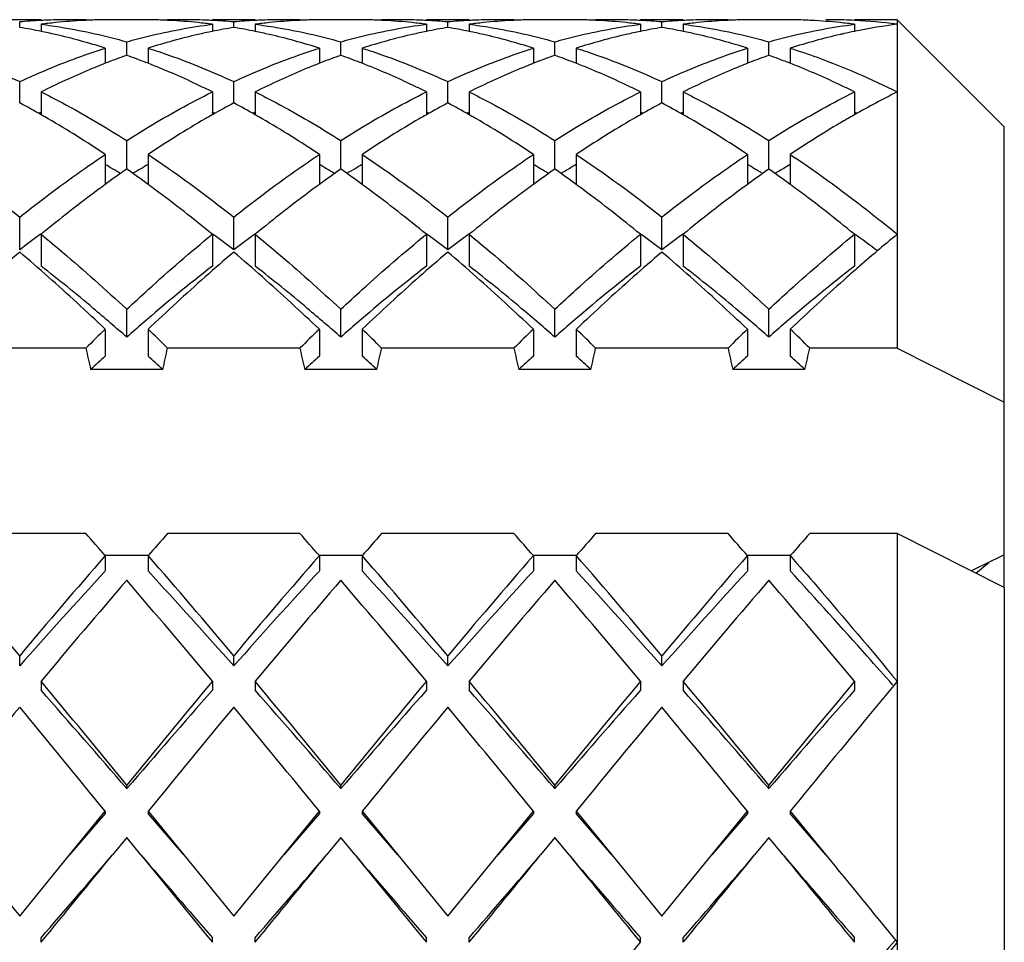
# Model space of a CAD drawing. Units: millimetres. Extents: x -353 to 739, y -60 to 607.
# Drawn here: x 105 to 109, y 452 to 457 of the extents above; entities that cross this region are included whole.
import ezdxf

# ---------------------------------------------------------------- set-up
doc = ezdxf.new("R2010")
doc.units = ezdxf.units.MM
doc.header["$LTSCALE"] = 16.335
doc.layers.get('0').update_dxf_attribs({"linetype": 'CONTINUOUS'})
doc.layers.add('02___PRT_ALL_AXES', color=7, linetype='CONTINUOUS')

msp = doc.modelspace()

# ---------------------------------------------------------------- linework, layer by layer
at = {"color": 7, "linetype": 'Continuous'}
for p, q in [((104.6105, 456.7211), (104.6105, 456.7467)), ((104.7105, 456.7358), (104.7105, 456.7024)), ((105.5105, 456.7358), (105.5105, 456.7024)), ((105.6105, 456.7211), (105.6105, 456.7467)), ((105.7105, 456.7358), (105.7105, 456.7024)), ((106.5105, 456.7358), (106.5105, 456.7024)), ((106.6105, 456.7211), (106.6105, 456.7467)), ((106.7105, 456.7358), (106.7105, 456.7024)), ((107.5105, 456.7358), (107.5105, 456.7024)), ((107.6105, 456.7211), (107.6105, 456.7467)), ((107.7105, 456.7358), (107.7105, 456.7024)), ((108.5105, 456.7358), (108.5105, 456.7023)), ((109.2105, 456.2572), (108.7105, 456.7572)), ((108.7105, 456.7572), (108.7105, 455.2241)), ((108.5172, 456.7039), (108.5105, 456.7026)), ((105.1105, 456.5907), (105.1105, 456.6542)), ((106.1105, 456.5907), (106.1105, 456.6542)), ((107.1105, 456.5907), (107.1105, 456.6542)), ((108.1105, 456.5907), (108.1105, 456.6542)), ((105.0105, 456.6243), (105.0105, 456.5572)), ((105.2105, 456.6243), (105.2105, 456.5572)), ((106.0105, 456.6243), (106.0105, 456.5572)), ((106.2105, 456.6243), (106.2105, 456.5572)), ((107.0105, 456.6243), (107.0105, 456.5572)), ((107.2105, 456.6243), (107.2105, 456.5572)), ((108.0105, 456.6243), (108.0105, 456.5572)), ((108.2105, 456.6243), (108.2105, 456.5572)), ((105.0205, 456.5574), (105.0105, 456.5535)), ((105.2105, 456.5535), (105.2005, 456.5574)), ((106.0205, 456.5574), (106.0105, 456.5535)), ((106.2105, 456.5535), (106.2005, 456.5574)), ((107.0205, 456.5574), (107.0105, 456.5535)), ((107.2105, 456.5535), (107.2005, 456.5574)), ((108.0205, 456.5574), (108.0105, 456.5535)), ((108.2105, 456.5535), (108.2005, 456.5574)), ((104.6105, 456.3684), (104.6105, 456.4681)), ((105.6105, 456.3684), (105.6105, 456.4681)), ((106.6105, 456.3684), (106.6105, 456.4681)), ((107.6105, 456.3684), (107.6105, 456.4681)), ((104.7105, 456.42), (104.7105, 456.3132)), ((105.5105, 456.42), (105.5105, 456.3132)), ((105.7105, 456.42), (105.7105, 456.3132)), ((106.5105, 456.42), (106.5105, 456.3132)), ((106.7105, 456.42), (106.7105, 456.3132)), ((107.5105, 456.42), (107.5105, 456.3132)), ((107.7105, 456.42), (107.7105, 456.3132)), ((108.5105, 456.42), (108.5105, 456.3131)), ((109.2105, 454.1083), (109.2105, 456.2572)), ((105.1105, 456.0597), (105.1105, 456.1931)), ((106.1105, 456.0597), (106.1105, 456.1931)), ((107.1105, 456.0597), (107.1105, 456.1931)), ((108.1105, 456.0597), (108.1105, 456.1931)), ((105.0105, 456.128), (105.0105, 455.988)), ((105.2105, 456.128), (105.2105, 455.988)), ((106.0105, 456.128), (106.0105, 455.988)), ((106.2105, 456.128), (106.2105, 455.988)), ((107.0105, 456.128), (107.0105, 455.988)), ((107.2105, 456.128), (107.2105, 455.988)), ((108.0105, 456.128), (108.0105, 455.988)), ((108.2105, 456.128), (108.2105, 455.988)), ((104.6105, 455.6832), (104.6105, 455.836)), ((105.6105, 455.6832), (105.6105, 455.836)), ((106.6105, 455.6832), (106.6105, 455.836)), ((107.6105, 455.6832), (107.6105, 455.836)), ((104.7105, 455.7555), (104.7105, 455.6068)), ((105.5105, 455.7555), (105.5105, 455.6068)), ((105.7105, 455.7555), (105.7105, 455.6068)), ((106.5105, 455.7555), (106.5105, 455.6068)), ((106.7105, 455.7555), (106.7105, 455.6068)), ((107.5105, 455.7555), (107.5105, 455.6068)), ((107.7105, 455.7555), (107.7105, 455.6068)), ((108.5105, 455.7555), (108.5105, 455.6068)), ((105.1105, 455.2749), (105.1105, 455.4055)), ((106.1105, 455.2749), (106.1105, 455.4055)), ((107.1105, 455.2749), (107.1105, 455.4055)), ((108.1105, 455.2749), (108.1105, 455.4055)), ((105.0105, 455.3115), (105.0105, 455.1857)), ((105.2105, 455.3115), (105.2105, 455.1857)), ((106.0105, 455.3115), (106.0105, 455.1857)), ((106.2105, 455.3115), (106.2105, 455.1857)), ((107.0105, 455.3115), (107.0105, 455.1857)), ((107.2105, 455.3115), (107.2105, 455.1857)), ((108.0105, 455.3115), (108.0105, 455.1857)), ((108.2105, 455.3115), (108.2105, 455.1857)), ((104.9197, 455.2241), (104.3013, 455.2241)), ((105.9197, 455.2241), (105.3013, 455.2241)), ((106.9197, 455.2241), (106.3013, 455.2241)), ((107.9197, 455.2241), (107.3013, 455.2241)), ((108.7105, 455.2241), (108.3013, 455.2241)), ((108.7105, 455.2241), (109.2105, 454.9717)), ((105.279, 455.1232), (104.942, 455.1232)), ((106.279, 455.1232), (105.942, 455.1232)), ((107.279, 455.1232), (106.942, 455.1232)), ((108.279, 455.1232), (107.942, 455.1232)), ((104.9197, 454.3581), (104.3013, 454.3581)), ((105.9197, 454.3581), (105.3013, 454.3581)), ((106.9197, 454.3581), (106.3013, 454.3581)), ((107.9197, 454.3581), (107.3013, 454.3581)), ((108.7105, 454.3581), (108.3013, 454.3581)), ((108.7105, 454.3581), (108.7105, 449.7576)), ((109.2105, 454.1057), (108.7105, 454.3581)), ((105.0105, 454.2572), (105.2105, 454.2572)), ((105.0105, 454.2548), (105.0105, 454.1832)), ((105.2105, 454.2548), (105.2105, 454.1832)), ((106.0105, 454.2572), (106.2105, 454.2572)), ((106.0105, 454.2548), (106.0105, 454.1832)), ((106.2105, 454.2548), (106.2105, 454.1832)), ((107.0105, 454.2572), (107.2105, 454.2572)), ((107.0105, 454.2548), (107.0105, 454.1832)), ((107.2105, 454.2548), (107.2105, 454.1832)), ((108.0105, 454.2572), (108.2105, 454.2572)), ((108.0105, 454.2548), (108.0105, 454.1832)), ((108.2105, 454.2548), (108.2105, 454.1832)), ((109.078, 454.1726), (109.138, 454.2232)), ((109.2105, 454.1057), (109.2105, 449.4572)), ((104.6105, 453.7398), (104.6105, 453.7875)), ((105.6105, 453.7398), (105.6105, 453.7875)), ((106.6105, 453.7398), (106.6105, 453.7875)), ((107.6105, 453.7398), (107.6105, 453.7875)), ((104.7105, 453.6681), (104.7105, 453.6265)), ((105.5105, 453.6681), (105.5105, 453.6265)), ((105.7105, 453.6681), (105.7105, 453.6265)), ((106.5105, 453.6681), (106.5105, 453.6265)), ((106.7105, 453.6681), (106.7105, 453.6265)), ((107.5105, 453.6681), (107.5105, 453.6265)), ((107.7105, 453.6681), (107.7105, 453.6265)), ((108.5105, 453.6681), (108.5105, 453.6265)), ((105.1105, 453.1668), (105.1105, 453.1835)), ((106.1105, 453.1668), (106.1105, 453.1835)), ((107.1105, 453.1668), (107.1105, 453.1835)), ((108.1105, 453.1668), (108.1105, 453.1835)), ((104.8438, 452.8572), (105.0105, 453.0613)), ((105.0105, 453.0613), (105.0105, 453.0508)), ((105.2105, 453.0613), (105.2105, 453.0508)), ((105.2105, 453.0613), (105.3772, 452.8572)), ((105.8438, 452.8572), (106.0105, 453.0613)), ((106.0105, 453.0613), (106.0105, 453.0508)), ((106.2105, 453.0613), (106.2105, 453.0508)), ((106.2105, 453.0613), (106.3772, 452.8572)), ((106.8438, 452.8572), (107.0105, 453.0613)), ((107.0105, 453.0613), (107.0105, 453.0508)), ((107.2105, 453.0613), (107.2105, 453.0508)), ((107.2105, 453.0613), (107.3772, 452.8572)), ((107.8438, 452.8572), (108.0105, 453.0613)), ((108.0105, 453.0613), (108.0105, 453.0508)), ((108.2105, 453.0613), (108.2105, 453.0508)), ((108.2105, 453.0613), (108.3772, 452.8572)), ((105.0105, 453.0508), (104.8438, 452.8572)), ((105.3772, 452.8572), (105.2105, 453.0508)), ((106.0105, 453.0508), (105.8438, 452.8572)), ((106.3772, 452.8572), (106.2105, 453.0508)), ((107.0105, 453.0508), (106.8438, 452.8572)), ((107.3772, 452.8572), (107.2105, 453.0508)), ((108.0105, 453.0508), (107.8438, 452.8572)), ((108.3772, 452.8572), (108.2105, 453.0508)), ((105.1105, 452.9389), (105.0438, 452.8572)), ((105.1772, 452.8572), (105.1105, 452.9389)), ((106.1105, 452.9389), (106.0438, 452.8572)), ((106.1772, 452.8572), (106.1105, 452.9389)), ((107.1105, 452.9389), (107.0438, 452.8572)), ((107.1772, 452.8572), (107.1105, 452.9389)), ((108.1105, 452.9389), (108.0438, 452.8572)), ((108.1772, 452.8572), (108.1105, 452.9389)), ((104.3772, 452.8572), (104.6105, 452.5716)), ((104.6105, 452.5716), (104.8438, 452.8572)), ((105.3772, 452.8572), (105.6105, 452.5716)), ((105.6105, 452.5716), (105.8438, 452.8572)), ((106.3772, 452.8572), (106.6105, 452.5716)), ((106.6105, 452.5716), (106.8438, 452.8572)), ((107.3772, 452.8572), (107.6105, 452.5716)), ((107.6105, 452.5716), (107.8438, 452.8572)), ((104.7105, 452.4495), (104.7105, 452.4704)), ((105.5105, 452.4495), (105.5105, 452.4704)), ((105.7105, 452.4495), (105.7105, 452.4704)), ((106.5105, 452.4495), (106.5105, 452.4704)), ((106.7105, 452.4495), (106.7105, 452.4704)), ((107.5105, 452.4495), (107.5105, 452.4704)), ((107.7105, 452.4495), (107.7105, 452.4704)), ((108.5105, 452.4495), (108.5105, 452.4704))]:
    msp.add_line(p, q, dxfattribs=at)
for centre, radius, start, end in [((104.845, 454.1346), 2.6227, 92.9588, 95.1292), ((104.8441, 454.1489), 2.6083, 92.209, 92.9572), ((105.0487, 454.0955), 2.6619, 95.8565, 97.2994), ((104.8438, 454.157), 2.6002, 90.0013, 92.2094), ((105.0453, 454.1294), 2.6279, 92.9441, 95.8587), ((104.8438, 454.1561), 2.6011, 87.7438, 89.9999), ((105.0441, 454.1503), 2.6069, 92.1519, 92.9403), ((105.0439, 454.1542), 2.603, 91.4725, 92.1519), ((105.0438, 454.1576), 2.5996, 90.001, 91.4726), ((105.1771, 454.1576), 2.5996, 88.5246, 89.9983), ((105.1771, 454.1542), 2.603, 87.8482, 88.5247), ((105.3772, 454.1561), 2.6011, 90.0003, 92.2563), ((105.1769, 454.1503), 2.6069, 87.0565, 87.8482), ((105.1757, 454.1293), 2.6279, 84.1396, 87.0528), ((105.3771, 454.157), 2.6002, 87.7916, 89.9989), ((105.1723, 454.0955), 2.6619, 82.7006, 84.1417), ((105.3768, 454.1489), 2.6083, 87.0428, 87.7919), ((105.376, 454.1346), 2.6227, 84.8708, 87.0412), ((105.845, 454.1346), 2.6227, 92.9588, 95.1292), ((105.8441, 454.1489), 2.6083, 92.203, 92.9572), ((106.0487, 454.0955), 2.6619, 95.8533, 97.2994), ((105.8438, 454.157), 2.6002, 90.0003, 92.2033), ((106.0453, 454.1294), 2.6278, 92.9381, 95.8554), ((105.8438, 454.1561), 2.6011, 87.7432, 89.9989), ((106.0441, 454.1503), 2.6069, 92.1514, 92.9344), ((106.0439, 454.1542), 2.603, 91.4673, 92.1513), ((106.0438, 454.1576), 2.5996, 89.9997, 91.4673), ((106.1771, 454.1576), 2.5996, 88.5287, 89.9993), ((106.1771, 454.1542), 2.603, 87.8484, 88.5288), ((106.3772, 454.1561), 2.6011, 90.0005, 92.2565), ((106.1769, 454.1503), 2.6069, 87.0611, 87.8483), ((106.1757, 454.1294), 2.6278, 84.1421, 87.0574), ((106.3771, 454.157), 2.6002, 87.7934, 89.9992), ((106.1723, 454.0955), 2.6619, 82.7006, 84.1442), ((106.3768, 454.1489), 2.6083, 87.0428, 87.7937), ((106.376, 454.1346), 2.6227, 84.8708, 87.0412), ((106.845, 454.1346), 2.6227, 92.9588, 95.1292), ((106.8441, 454.1489), 2.6083, 92.2116, 92.9572), ((107.0487, 454.0955), 2.6619, 95.8609, 97.2994), ((106.8438, 454.157), 2.6002, 90.0017, 92.2119), ((107.0453, 454.1293), 2.6279, 92.9519, 95.863), ((106.8438, 454.1561), 2.6011, 87.744, 90.0003), ((107.0441, 454.1502), 2.607, 92.1522, 92.9482), ((107.0439, 454.1542), 2.603, 91.4795, 92.1521), ((107.0438, 454.1575), 2.5996, 90.0028, 91.4796), ((107.1771, 454.1576), 2.5996, 88.5252, 89.9984), ((107.1771, 454.1542), 2.603, 87.8481, 88.5252), ((107.3772, 454.1561), 2.6011, 90.0001, 92.2562), ((107.1769, 454.1503), 2.6069, 87.0572, 87.8481), ((107.1757, 454.1294), 2.6279, 84.1399, 87.0534), ((107.3771, 454.157), 2.6002, 87.7906, 89.9987), ((107.1723, 454.0955), 2.6619, 82.7006, 84.1421), ((107.3768, 454.1489), 2.6083, 87.0428, 87.7909), ((107.376, 454.1346), 2.6227, 84.8708, 87.0412), ((107.845, 454.1346), 2.6226, 92.9588, 95.1292), ((107.8441, 454.1489), 2.6083, 92.2015, 92.9572), ((108.0487, 454.0955), 2.6619, 95.8546, 97.2994), ((107.8438, 454.157), 2.6002, 90.0001, 92.2019), ((108.0453, 454.1294), 2.6278, 92.9404, 95.8567), ((107.8438, 454.1561), 2.6011, 87.7431, 89.9987), ((108.0441, 454.1503), 2.6069, 92.1513, 92.9367), ((108.0439, 454.1542), 2.603, 91.4693, 92.1512), ((108.0438, 454.1576), 2.5996, 90.0002, 91.4693), ((108.1771, 454.1576), 2.5996, 88.5302, 89.9997), ((108.177, 454.1541), 2.6031, 87.7962, 88.5302), ((108.1769, 454.1501), 2.6071, 87.0628, 87.7961), ((108.1757, 454.1294), 2.6278, 84.143, 87.059), ((108.3772, 454.1578), 2.5994, 88.1629, 90.0001), ((108.1723, 454.0955), 2.6619, 82.7006, 84.1452), ((108.3769, 454.1515), 2.6057, 87.0436, 88.1627), ((108.3754, 454.1244), 2.6328, 82.7395, 87.0402), ((109.0565, 454.0366), 2.7213, 97.3054, 101.4317), ((104.1566, 453.9931), 2.7655, 78.4473, 80.5545), ((104.1468, 453.9442), 2.8154, 77.7567, 78.4512), ((104.1411, 453.9179), 2.8423, 77.0787, 77.7567), ((104.1051, 453.7722), 2.9923, 72.3889, 77.0308), ((106.1048, 453.8124), 2.9507, 102.9364, 107.6439), ((106.0798, 453.9179), 2.8423, 102.2427, 102.9212), ((106.0741, 453.9442), 2.8154, 101.5488, 102.2427), ((106.0643, 453.9931), 2.7655, 99.4455, 101.5527), ((105.1566, 453.9931), 2.7655, 78.4473, 80.5545), ((105.1468, 453.9441), 2.8154, 77.753, 78.4512), ((105.1411, 453.9178), 2.8424, 77.0787, 77.753), ((105.1051, 453.7722), 2.9923, 72.3889, 77.0307), ((107.1048, 453.8124), 2.9507, 102.9366, 107.6439), ((107.0798, 453.9179), 2.8423, 102.243, 102.9214), ((107.0741, 453.9442), 2.8154, 101.5488, 102.243), ((107.0643, 453.9931), 2.7655, 99.4455, 101.5527), ((106.1566, 453.9931), 2.7655, 78.4473, 80.5545), ((106.1469, 453.9443), 2.8153, 77.7597, 78.4513), ((106.1411, 453.9179), 2.8422, 77.0787, 77.7596), ((106.1051, 453.7722), 2.9923, 72.3889, 77.0308), ((108.1048, 453.8124), 2.9507, 102.9365, 107.6439), ((108.0798, 453.9178), 2.8424, 102.2457, 102.9213), ((108.0741, 453.9442), 2.8154, 101.5488, 102.2457), ((108.0643, 453.9931), 2.7655, 99.4455, 101.5527), ((107.1566, 453.9931), 2.7655, 78.4473, 80.5545), ((107.1468, 453.9441), 2.8154, 77.7532, 78.4512), ((107.1411, 453.9178), 2.8424, 77.0787, 77.7532), ((107.1051, 453.7722), 2.9923, 72.3889, 77.0307), ((109.105, 453.8119), 2.9512, 102.9369, 107.6435), ((109.081, 453.9128), 2.8475, 102.5763, 102.9212), ((109.0752, 453.9392), 2.8205, 101.549, 102.5773), ((106.2106, 453.4848), 3.295, 109.5034, 111.1725), ((104.0024, 453.4631), 3.3181, 68.8333, 70.4908), ((107.2106, 453.4848), 3.295, 109.5034, 111.1725), ((105.0024, 453.4631), 3.3181, 68.8333, 70.4908), ((108.2106, 453.4848), 3.295, 109.5034, 111.1725), ((106.0024, 453.4631), 3.3181, 68.8333, 70.4908), ((109.2106, 453.4848), 3.295, 109.5034, 111.1725), ((107.0024, 453.4631), 3.3181, 68.8333, 70.4908), ((110.5672, 452.6967), 4.1606, 116.5043, 119.6259), ((102.564, 452.5326), 4.3476, 60.4153, 61.9197), ((107.6361, 452.5705), 4.3043, 118.0728, 119.5923), ((103.564, 452.5326), 4.3476, 60.4153, 61.9197), ((108.6361, 452.5705), 4.3043, 118.0728, 119.5923), ((104.564, 452.5326), 4.3476, 60.4153, 61.9197), ((109.6361, 452.5705), 4.3043, 118.0728, 119.5923), ((105.564, 452.5326), 4.3476, 60.4153, 61.9197), ((106.0929, 452.9134), 3.6812, 112.0567, 112.2597), ((104.1281, 452.9134), 3.6812, 67.7403, 67.9433), ((107.0929, 452.9134), 3.6812, 112.0567, 112.2597), ((105.1281, 452.9134), 3.6812, 67.7403, 67.9433), ((108.0929, 452.9134), 3.6812, 112.0567, 112.2597), ((106.1281, 452.9134), 3.6812, 67.7403, 67.9433), ((109.0929, 452.9134), 3.6812, 112.0567, 112.2597), ((107.1283, 452.914), 3.6805, 67.74, 67.943), ((102.4873, 452.3969), 4.5035, 59.9263, 60.4182), ((102.2268, 451.9604), 5.0118, 56.2596, 59.85), ((107.9206, 452.0785), 4.8727, 120.0987, 123.7917), ((107.7337, 452.3969), 4.5035, 119.5818, 120.0737), ((103.4873, 452.3969), 4.5035, 59.9262, 60.4182), ((103.2268, 451.9604), 5.0118, 56.2596, 59.85), ((108.9206, 452.0785), 4.8727, 120.0988, 123.7917), ((108.7337, 452.3969), 4.5035, 119.5818, 120.0738), ((104.4873, 452.3969), 4.5035, 59.9263, 60.4182), ((104.2268, 451.9604), 5.0118, 56.2596, 59.85), ((109.9206, 452.0785), 4.8727, 120.0987, 123.7917), ((109.7337, 452.3969), 4.5035, 119.5818, 120.0737), ((105.4873, 452.3969), 4.5035, 59.9262, 60.4182), ((105.2268, 451.9604), 5.0118, 56.2596, 59.85), ((110.9364, 452.0533), 4.9025, 120.3303, 123.7823), ((110.7657, 452.3415), 4.5675, 120.0596, 120.3075), ((110.7322, 452.3996), 4.5004, 119.5815, 120.0602), ((102.6089, 451.8721), 4.8456, 59.8344, 60.2893), ((108.4974, 451.2167), 5.9098, 124.96655, 126.15838), ((102.5574, 451.7835), 4.9481, 59.3273, 59.8342), ((101.6847, 451.1622), 5.9767, 53.84829, 55.02677), ((107.6636, 451.7835), 4.9481, 120.1658, 120.6727), ((107.612, 451.8721), 4.8456, 119.7107, 120.1656), ((103.6089, 451.8721), 4.8456, 59.8344, 60.2893), ((109.4974, 451.2167), 5.9098, 124.96655, 126.15838), ((103.5574, 451.7835), 4.9481, 59.3273, 59.8342), ((102.6847, 451.1622), 5.9767, 53.84829, 55.02677), ((108.6636, 451.7835), 4.9481, 120.1658, 120.6727), ((108.612, 451.8721), 4.8456, 119.7107, 120.1656), ((104.6089, 451.8721), 4.8456, 59.8344, 60.2893), ((110.4973, 451.2167), 5.9097, 124.96655, 126.15838), ((104.5574, 451.7835), 4.9481, 59.3273, 59.8342), ((103.6847, 451.1622), 5.9767, 53.84829, 55.02677), ((109.6636, 451.7835), 4.9481, 120.1658, 120.6727), ((109.612, 451.8721), 4.8456, 119.7107, 120.1656), ((105.6089, 451.8721), 4.8456, 59.8344, 60.2893), ((111.4974, 451.2167), 5.9098, 124.96655, 126.15838), ((105.5574, 451.7835), 4.9481, 59.3273, 59.8342), ((104.6847, 451.1622), 5.9767, 53.84829, 55.02677), ((110.6636, 451.7835), 4.9481, 120.1658, 120.6727), ((110.612, 451.8721), 4.8456, 119.7107, 120.1656), ((109.0157, 450.5161), 6.7813, 126.5509, 129.41055), ((108.6777, 450.9682), 6.2168, 126.14911, 126.52955), ((101.5427, 450.9675), 6.2177, 53.46566, 53.85087), ((101.074, 450.3481), 6.9944, 50.63293, 53.40113), ((110.0155, 450.5164), 6.7809, 126.54944, 129.41062), ((109.6775, 450.9684), 6.2165, 126.14911, 126.52806), ((102.5433, 450.9682), 6.2168, 53.47029, 53.85089), ((102.0745, 450.3487), 6.9936, 50.63286, 53.40553), ((111.0165, 450.5152), 6.7825, 126.55576, 129.41034), ((110.6782, 450.9675), 6.2177, 126.14913, 126.5345), ((103.5433, 450.9683), 6.2167, 53.47106, 53.85089), ((103.0746, 450.3488), 6.9935, 50.63285, 53.40626), ((112.0155, 450.5164), 6.781, 126.54965, 129.41061), ((111.6776, 450.9684), 6.2165, 126.14911, 126.52827), ((104.543, 450.9678), 6.2173, 53.46773, 53.85087), ((104.0742, 450.3484), 6.9941, 50.6329, 53.40309), ((108.6568, 450.2918), 6.7409, 125.83908, 126.88838), ((101.5205, 450.2325), 6.8146, 53.11728, 54.15525), ((109.6568, 450.2918), 6.7409, 125.83908, 126.88838), ((102.5205, 450.2325), 6.8146, 53.11728, 54.15525), ((110.6568, 450.2918), 6.7409, 125.83908, 126.88838), ((103.5205, 450.2325), 6.8146, 53.11728, 54.15525), ((111.6568, 450.2918), 6.7409, 125.83908, 126.88838), ((104.5084, 450.216), 6.8351, 53.04554, 54.15412), ((113.7792, 449.5751), 7.993, 129.3562, 131.13597), ((110.072, 449.2329), 8.4433, 130.30377, 131.50516), ((99.0602, 449.1304), 8.579, 48.50807, 49.68671), ((111.0714, 449.2336), 8.4425, 130.30375, 131.50231), ((100.0595, 449.1296), 8.5801, 48.50555, 49.68665), ((112.0715, 449.2335), 8.4426, 130.30375, 131.50252), ((101.0603, 449.1306), 8.5787, 48.50876, 49.68673), ((113.0716, 449.2334), 8.4427, 130.30375, 131.50296), ((102.0599, 449.1301), 8.5795, 48.50698, 49.68669), ((110.5585, 449.1231), 8.2171, 127.90316, 130.83182), ((111.5585, 449.1231), 8.2171, 127.90316, 130.83182), ((112.5585, 449.1231), 8.2171, 127.90316, 130.83182), ((113.5585, 449.1231), 8.2171, 127.90316, 130.83182), ((114.3326, 448.9349), 8.8393, 131.10822, 131.6308), ((98.1105, 448.0692), 10.0031, 46.38656, 48.4605), ((111.8922, 448.3069), 9.6804, 131.50569, 133.64802), ((99.1098, 448.0686), 10.004, 46.3866, 48.45812), ((112.8922, 448.3068), 9.6805, 131.50589, 133.64801), ((100.1106, 448.0694), 10.0028, 46.38655, 48.46115), ((113.8924, 448.3066), 9.6807, 131.50631, 133.64799), ((101.1102, 448.0689), 10.0035, 46.38657, 48.45947), ((114.9402, 448.2549), 9.7512, 131.64451, 133.64154), ((112.8109, 447.1209), 11.3108, 133.60218, 134.24064), ((98.7138, 448.0056), 9.6829, 48.65341, 49.24443), ((111.4509, 448.0702), 9.5973, 130.75294, 131.34923), ((97.4993, 447.2136), 11.1821, 45.75569, 46.4015), ((113.8109, 447.1209), 11.3108, 133.60218, 134.24064), ((99.7138, 448.0056), 9.6829, 48.65341, 49.24443), ((112.4509, 448.0702), 9.5973, 130.75294, 131.34923), ((98.4993, 447.2136), 11.1821, 45.75569, 46.4015), ((114.8109, 447.1209), 11.3108, 133.60218, 134.24064), ((100.7138, 448.0056), 9.6829, 48.65341, 49.24443), ((113.4509, 448.0702), 9.5973, 130.75294, 131.34923), ((99.4993, 447.2136), 11.1821, 45.75569, 46.4015), ((115.8109, 447.1209), 11.3108, 133.60218, 134.24064), ((101.7138, 448.0056), 9.6829, 48.65341, 49.24443), ((114.4509, 448.0702), 9.5973, 130.75294, 131.34923), ((100.4993, 447.2136), 11.1821, 45.75569, 46.4015), ((109.4842, 456.1781), 4.6631, 191.805, 193.0744), ((100.7367, 456.1781), 4.6631, 346.9256, 348.195), ((110.4842, 456.1781), 4.6631, 191.805, 193.0744), ((101.7367, 456.1781), 4.6631, 346.9256, 348.195), ((111.4842, 456.1781), 4.6631, 191.805, 193.0744), ((102.7367, 456.1781), 4.6631, 346.9256, 348.195), ((112.4842, 456.1781), 4.6631, 191.805, 193.0744), ((103.7367, 456.1781), 4.6631, 346.9256, 348.195), ((112.3305, 447.083), 10.9195, 132.095, 132.58148), ((97.8905, 447.083), 10.9195, 47.41852, 47.905), ((113.3305, 447.083), 10.9195, 132.095, 132.58148), ((98.8905, 447.083), 10.9195, 47.41852, 47.905), ((114.3305, 447.083), 10.9195, 132.095, 132.58148), ((99.8905, 447.083), 10.9195, 47.41852, 47.905), ((115.3305, 447.083), 10.9195, 132.095, 132.58148), ((100.8905, 447.083), 10.9195, 47.41852, 47.905), ((86.7281, 438.2729), 24.2831, 41.15901, 41.48342), ((123.4929, 438.2729), 24.2831, 138.51658, 138.84099), ((87.7281, 438.2729), 24.2831, 41.15901, 41.48342), ((124.4929, 438.2729), 24.2831, 138.51658, 138.84099), ((88.7281, 438.2729), 24.2831, 41.15901, 41.48342), ((125.4929, 438.2729), 24.2831, 138.51658, 138.84099), ((89.7281, 438.2729), 24.2831, 41.15901, 41.48342), ((126.4929, 438.2729), 24.2831, 138.51658, 138.84099), ((81.3065, 434.2469), 30.4123, 39.98012, 41.13908), ((129.7945, 432.6378), 32.8869, 138.90452, 139.97627), ((82.3065, 434.2469), 30.4124, 39.98012, 41.13908), ((130.7945, 432.6378), 32.8869, 138.90452, 139.97627), ((83.3065, 434.2469), 30.4123, 39.98012, 41.13908), ((131.7945, 432.6378), 32.8869, 138.90452, 139.97627), ((84.3065, 434.2469), 30.4124, 39.98012, 41.13908), ((132.7945, 432.6378), 32.8869, 138.90452, 139.97627), ((144.1757, 382.1754), 80.1157, 115.876577, 115.999067), ((126.5876, 434.3153), 29.3309, 137.3617, 138.52821), ((81.8733, 432.7275), 31.7013, 41.5154, 42.59469), ((127.5876, 434.3153), 29.3309, 137.3617, 138.52821), ((82.8733, 432.7275), 31.7013, 41.5154, 42.59469), ((128.5876, 434.3153), 29.3309, 137.3617, 138.52821), ((83.8733, 432.7275), 31.7013, 41.5154, 42.59469), ((129.5876, 434.3153), 29.3309, 137.3617, 138.52821), ((131.0358, 431.7509), 34.2547, 139.18637, 140.22088), ((76.86, 429.7792), 37.3032, 39.82139, 40.77136), ((132.0358, 431.7509), 34.2547, 139.18637, 140.22088), ((77.8599, 429.7792), 37.3032, 39.82139, 40.77136), ((133.0358, 431.7509), 34.2547, 139.18637, 140.22088), ((78.86, 429.7792), 37.3032, 39.82139, 40.77136), ((134.0358, 431.7509), 34.2547, 139.18637, 140.22088), ((79.86, 429.7792), 37.3032, 39.82139, 40.77136), ((55.4072, 412.5572), 64.1943, 39.26177, 39.822547), ((162.6867, 406.0576), 74.4035, 140.215927, 140.699757), ((56.4072, 412.5572), 64.1943, 39.26177, 39.822547), ((163.6866, 406.0576), 74.4034, 140.215926, 140.699757), ((57.4072, 412.5573), 64.1943, 39.26177, 39.822547), ((164.6866, 406.0576), 74.4034, 140.215926, 140.699757), ((58.4072, 412.5572), 64.1943, 39.26177, 39.822547), ((165.6867, 406.0576), 74.4034, 140.215926, 140.699757), ((50.9501, 406.4404), 71.5312, 40.785705, 41.273779), ((151.8778, 412.8739), 61.7309, 138.687477, 139.253039), ((51.9501, 406.4404), 71.5312, 40.785705, 41.273779), ((152.8778, 412.8739), 61.7309, 138.687477, 139.253039), ((52.9501, 406.4404), 71.5312, 40.785705, 41.273779), ((153.8778, 412.8739), 61.7309, 138.687477, 139.253039), ((53.9501, 406.4404), 71.5312, 40.785705, 41.273779), ((154.8778, 412.8739), 61.7309, 138.687477, 139.253039), ((166.7977, 402.012), 80.7663, 140.350742, 140.797555), ((29.6814, 391.5361), 97.2616, 39.240334, 39.611368), ((167.7976, 402.012), 80.7662, 140.350742, 140.797556), ((30.6814, 391.5361), 97.2616, 39.240334, 39.611368), ((168.7977, 402.012), 80.7663, 140.350742, 140.797555), ((31.6814, 391.536), 97.2617, 39.240334, 39.611368), ((169.7977, 402.012), 80.7662, 140.350742, 140.797556), ((32.6814, 391.5361), 97.2616, 39.240334, 39.611368), ((-77.08, 601.4348), 235.0412, 320.663882, 320.792249), ((-66.1774, 600.0908), 225.8195, 319.178117, 319.307663), ((235.1494, 558.7919), 167.6751, 219.181964, 219.361904), ((227.3801, 557.8434), 161.1076, 220.66632, 220.847901), ((-76.08, 601.4348), 235.0412, 320.663882, 320.792249), ((-65.1774, 600.0908), 225.8195, 319.178117, 319.307663), ((236.1495, 558.7919), 167.6752, 219.181964, 219.361904), ((228.3801, 557.8434), 161.1076, 220.66632, 220.847901), ((-75.08, 601.4348), 235.0412, 320.663882, 320.792249), ((-64.1774, 600.0908), 225.8195, 319.178117, 319.307663), ((237.1495, 558.7919), 167.6752, 219.181964, 219.361904), ((229.3801, 557.8434), 161.1076, 220.66632, 220.847901), ((-74.08, 601.4348), 235.0412, 320.663882, 320.792249), ((-63.1774, 600.0908), 225.8195, 319.178117, 319.307663), ((238.1494, 558.7919), 167.6751, 219.181964, 219.361904), ((230.3801, 557.8434), 161.1076, 220.66632, 220.847901), ((290.5298, 601.4584), 235.0785, 219.207763, 219.33611), ((63.9134, 488.1546), 56.3521, 320.04572, 320.68328)]:
    msp.add_arc(centre, radius, start, end, dxfattribs=at)
for points, knots in [([(104.7105, 456.7358), (104.7439, 456.7316), (104.8786, 456.7117), (105.0118, 456.6818), (105.1105, 456.6542)], [0, 0, 0, 0, 0.247451, 1, 1, 1, 1]), ([(105.1105, 456.6542), (105.1437, 456.6634), (105.2754, 456.6979), (105.4096, 456.7229), (105.5105, 456.7358)], [0, 0, 0, 0, 0.253017, 1, 1, 1, 1]), ([(105.7105, 456.7358), (105.7439, 456.7316), (105.8786, 456.7117), (106.0118, 456.6818), (106.1105, 456.6542)], [0, 0, 0, 0, 0.247451, 1, 1, 1, 1]), ([(106.1105, 456.6542), (106.1437, 456.6634), (106.2754, 456.6979), (106.4096, 456.7229), (106.5105, 456.7358)], [0, 0, 0, 0, 0.253017, 1, 1, 1, 1]), ([(106.7105, 456.7358), (106.7439, 456.7316), (106.8786, 456.7117), (107.0118, 456.6818), (107.1105, 456.6542)], [0, 0, 0, 0, 0.247451, 1, 1, 1, 1]), ([(107.1105, 456.6542), (107.1437, 456.6634), (107.2754, 456.6979), (107.4096, 456.7229), (107.5105, 456.7358)], [0, 0, 0, 0, 0.253017, 1, 1, 1, 1]), ([(107.7105, 456.7358), (107.7439, 456.7316), (107.8786, 456.7117), (108.0118, 456.6818), (108.1105, 456.6542)], [0, 0, 0, 0, 0.247451, 1, 1, 1, 1]), ([(108.1105, 456.6542), (108.1437, 456.6634), (108.2754, 456.6979), (108.4096, 456.7229), (108.5105, 456.7358)], [0, 0, 0, 0, 0.253017, 1, 1, 1, 1]), ([(104.2105, 456.6243), (104.244, 456.6137), (104.3798, 456.5681), (104.5124, 456.5135), (104.6105, 456.4681)], [0, 0, 0, 0, 0.245536, 1, 1, 1, 1]), ([(104.6105, 456.4681), (104.6436, 456.4834), (104.7744, 456.5417), (104.9088, 456.592), (105.0105, 456.6243)], [0, 0, 0, 0, 0.254788, 1, 1, 1, 1]), ([(105.2105, 456.6243), (105.244, 456.6137), (105.3798, 456.5681), (105.5124, 456.5135), (105.6105, 456.4681)], [0, 0, 0, 0, 0.245536, 1, 1, 1, 1]), ([(105.6105, 456.4681), (105.6436, 456.4834), (105.7744, 456.5417), (105.9088, 456.592), (106.0105, 456.6243)], [0, 0, 0, 0, 0.254788, 1, 1, 1, 1]), ([(106.2105, 456.6243), (106.244, 456.6137), (106.3798, 456.5681), (106.5124, 456.5135), (106.6105, 456.4681)], [0, 0, 0, 0, 0.245536, 1, 1, 1, 1]), ([(106.6105, 456.4681), (106.6436, 456.4834), (106.7744, 456.5417), (106.9088, 456.592), (107.0105, 456.6243)], [0, 0, 0, 0, 0.254788, 1, 1, 1, 1]), ([(107.2105, 456.6243), (107.244, 456.6137), (107.3798, 456.5681), (107.5124, 456.5135), (107.6105, 456.4681)], [0, 0, 0, 0, 0.245536, 1, 1, 1, 1]), ([(107.6105, 456.4681), (107.6436, 456.4834), (107.7744, 456.5417), (107.9088, 456.592), (108.0105, 456.6243)], [0, 0, 0, 0, 0.254789, 1, 1, 1, 1]), ([(108.2105, 456.6243), (108.2524, 456.611), (108.423, 456.5529), (108.5886, 456.4807), (108.7105, 456.42)], [0, 0, 0, 0, 0.244304, 1, 1, 1, 1]), ([(105.0105, 456.5535), (104.9854, 456.5437), (104.8839, 456.5026), (104.7843, 456.4568), (104.7105, 456.42)], [0, 0, 0, 0, 0.246346, 1, 1, 1, 1]), ([(105.5105, 456.42), (105.4856, 456.4324), (105.3871, 456.4802), (105.2866, 456.5238), (105.2105, 456.5535)], [0, 0, 0, 0, 0.253809, 1, 1, 1, 1]), ([(106.0105, 456.5535), (105.9854, 456.5437), (105.8839, 456.5026), (105.7843, 456.4568), (105.7105, 456.42)], [0, 0, 0, 0, 0.246346, 1, 1, 1, 1]), ([(106.5105, 456.42), (106.4856, 456.4324), (106.3871, 456.4802), (106.2866, 456.5238), (106.2105, 456.5535)], [0, 0, 0, 0, 0.253809, 1, 1, 1, 1]), ([(107.0105, 456.5535), (106.9854, 456.5437), (106.8839, 456.5026), (106.7843, 456.4568), (106.7105, 456.42)], [0, 0, 0, 0, 0.246346, 1, 1, 1, 1]), ([(107.5105, 456.42), (107.4856, 456.4324), (107.3871, 456.4802), (107.2866, 456.5238), (107.2105, 456.5535)], [0, 0, 0, 0, 0.253809, 1, 1, 1, 1]), ([(108.0105, 456.5535), (107.9854, 456.5437), (107.8839, 456.5026), (107.7843, 456.4568), (107.7105, 456.42)], [0, 0, 0, 0, 0.246346, 1, 1, 1, 1]), ([(108.5105, 456.42), (108.4856, 456.4324), (108.3871, 456.4802), (108.2866, 456.5238), (108.2105, 456.5535)], [0, 0, 0, 0, 0.253809, 1, 1, 1, 1]), ([(104.7105, 456.42), (104.7441, 456.4033), (104.8803, 456.333), (105.0127, 456.2552), (105.1105, 456.1931)], [0, 0, 0, 0, 0.244604, 1, 1, 1, 1]), ([(105.1105, 456.1931), (105.1436, 456.2141), (105.274, 456.2948), (105.4083, 456.3691), (105.5105, 456.42)], [0, 0, 0, 0, 0.255567, 1, 1, 1, 1]), ([(105.7105, 456.42), (105.7441, 456.4033), (105.8803, 456.333), (106.0127, 456.2552), (106.1105, 456.1931)], [0, 0, 0, 0, 0.244604, 1, 1, 1, 1]), ([(106.1105, 456.1931), (106.1436, 456.2141), (106.274, 456.2948), (106.4083, 456.3691), (106.5105, 456.42)], [0, 0, 0, 0, 0.255567, 1, 1, 1, 1]), ([(106.7105, 456.42), (106.7441, 456.4033), (106.8803, 456.333), (107.0127, 456.2552), (107.1105, 456.1931)], [0, 0, 0, 0, 0.244604, 1, 1, 1, 1]), ([(107.1105, 456.1931), (107.1436, 456.2141), (107.274, 456.2948), (107.4083, 456.3691), (107.5105, 456.42)], [0, 0, 0, 0, 0.255567, 1, 1, 1, 1]), ([(107.7105, 456.42), (107.7441, 456.4033), (107.8803, 456.333), (108.0127, 456.2552), (108.1105, 456.1931)], [0, 0, 0, 0, 0.244604, 1, 1, 1, 1]), ([(108.1105, 456.1931), (108.1436, 456.2141), (108.274, 456.2948), (108.4083, 456.3691), (108.5105, 456.42)], [0, 0, 0, 0, 0.255567, 1, 1, 1, 1]), ([(104.2105, 456.128), (104.2441, 456.1056), (104.3804, 456.0124), (104.5126, 455.9134), (104.6105, 455.836)], [0, 0, 0, 0, 0.244512, 1, 1, 1, 1]), ([(104.6105, 455.836), (104.6436, 455.8622), (104.774, 455.9634), (104.9082, 456.0598), (105.0105, 456.128)], [0, 0, 0, 0, 0.255536, 1, 1, 1, 1]), ([(105.2105, 456.128), (105.2441, 456.1056), (105.3804, 456.0124), (105.5126, 455.9134), (105.6105, 455.836)], [0, 0, 0, 0, 0.244512, 1, 1, 1, 1]), ([(105.6105, 455.836), (105.6436, 455.8622), (105.774, 455.9634), (105.9082, 456.0598), (106.0105, 456.128)], [0, 0, 0, 0, 0.255536, 1, 1, 1, 1]), ([(106.2105, 456.128), (106.2441, 456.1056), (106.3804, 456.0124), (106.5126, 455.9134), (106.6105, 455.836)], [0, 0, 0, 0, 0.244512, 1, 1, 1, 1]), ([(106.6105, 455.836), (106.6436, 455.8622), (106.774, 455.9634), (106.9082, 456.0598), (107.0105, 456.128)], [0, 0, 0, 0, 0.255536, 1, 1, 1, 1]), ([(107.2105, 456.128), (107.2441, 456.1056), (107.3804, 456.0124), (107.5126, 455.9134), (107.6105, 455.836)], [0, 0, 0, 0, 0.244512, 1, 1, 1, 1]), ([(107.6105, 455.836), (107.6436, 455.8622), (107.774, 455.9634), (107.9082, 456.0598), (108.0105, 456.128)], [0, 0, 0, 0, 0.255536, 1, 1, 1, 1]), ([(108.2105, 456.128), (108.2525, 456.0999), (108.4238, 455.9821), (108.5888, 455.8552), (108.7105, 455.7555)], [0, 0, 0, 0, 0.243184, 1, 1, 1, 1]), ([(104.7105, 455.7555), (104.744, 455.7279), (104.8801, 455.6144), (105.0124, 455.4965), (105.1105, 455.4055)], [0, 0, 0, 0, 0.244981, 1, 1, 1, 1]), ([(105.1105, 455.4055), (105.1436, 455.4363), (105.2743, 455.5559), (105.4084, 455.6718), (105.5105, 455.7555)], [0, 0, 0, 0, 0.254981, 1, 1, 1, 1]), ([(105.7105, 455.7555), (105.744, 455.7279), (105.8801, 455.6144), (106.0124, 455.4965), (106.1105, 455.4055)], [0, 0, 0, 0, 0.244981, 1, 1, 1, 1]), ([(106.1105, 455.4055), (106.1436, 455.4363), (106.2743, 455.5559), (106.4084, 455.6718), (106.5105, 455.7555)], [0, 0, 0, 0, 0.254981, 1, 1, 1, 1]), ([(106.7105, 455.7555), (106.744, 455.7279), (106.8801, 455.6144), (107.0124, 455.4965), (107.1105, 455.4055)], [0, 0, 0, 0, 0.244981, 1, 1, 1, 1]), ([(107.1105, 455.4055), (107.1436, 455.4363), (107.2743, 455.5559), (107.4084, 455.6718), (107.5105, 455.7555)], [0, 0, 0, 0, 0.254981, 1, 1, 1, 1]), ([(107.7105, 455.7555), (107.744, 455.7279), (107.8801, 455.6144), (108.0124, 455.4965), (108.1105, 455.4055)], [0, 0, 0, 0, 0.244981, 1, 1, 1, 1]), ([(108.1105, 455.4055), (108.1436, 455.4363), (108.2743, 455.5559), (108.4084, 455.6718), (108.5105, 455.7555)], [0, 0, 0, 0, 0.254981, 1, 1, 1, 1]), ([(105.0352, 455.3404), (105.0082, 455.3636), (104.9017, 455.4544), (104.7929, 455.5427), (104.7105, 455.6068)], [0, 0, 0, 0, 0.253856, 1, 1, 1, 1]), ([(106.0352, 455.3404), (106.0082, 455.3636), (105.9017, 455.4544), (105.7929, 455.5427), (105.7105, 455.6068)], [0, 0, 0, 0, 0.253856, 1, 1, 1, 1]), ([(107.0352, 455.3404), (107.0082, 455.3636), (106.9017, 455.4544), (106.7929, 455.5427), (106.7105, 455.6068)], [0, 0, 0, 0, 0.253856, 1, 1, 1, 1]), ([(108.0352, 455.3404), (108.0082, 455.3636), (107.9017, 455.4544), (107.7929, 455.5427), (107.7105, 455.6068)], [0, 0, 0, 0, 0.253856, 1, 1, 1, 1]), ([(108.2105, 454.2548), (108.2523, 454.207), (108.4207, 454.0129), (108.5866, 453.8166), (108.7105, 453.6681)], [0, 0, 0, 0, 0.247353, 1, 1, 1, 1]), ([(108.6899, 453.6499), (108.65, 453.6951), (108.4917, 453.8742), (108.3316, 454.0517), (108.2105, 454.1832)], [0, 0, 0, 0, 0.252239, 1, 1, 1, 1]), ([(108.7105, 453.6681), (108.6687, 453.618), (108.5012, 453.4164), (108.3351, 453.2138), (108.2105, 453.0613)], [0, 0, 0, 0, 0.248717, 1, 1, 1, 1]), ([(108.7001, 452.4585), (108.6594, 452.4114), (108.4971, 452.2243), (108.3338, 452.038), (108.2105, 451.8996)], [0, 0, 0, 0, 0.251412, 1, 1, 1, 1]), ([(108.7105, 452.4495), (108.6689, 452.3988), (108.5032, 452.1974), (108.3365, 451.9969), (108.2105, 451.8478)], [0, 0, 0, 0, 0.251488, 1, 1, 1, 1])]:
    msp.add_open_spline(points, degree=3, knots=knots, dxfattribs=at)
at = {"layer": '02___PRT_ALL_AXES', "color": 7, "linetype": 'Continuous'}
for p, q in [((104.7105, 456.7572), (104.5105, 456.7572)), ((105.1772, 456.7572), (105.0438, 456.7572)), ((105.7105, 456.7572), (105.5105, 456.7572)), ((106.1772, 456.7572), (106.0438, 456.7572)), ((106.7105, 456.7572), (106.5105, 456.7572)), ((107.1772, 456.7572), (107.0438, 456.7572)), ((107.7105, 456.7572), (107.5105, 456.7572)), ((108.1772, 456.7572), (108.0438, 456.7572)), ((108.7105, 456.7572), (108.5105, 456.7572))]:
    msp.add_line(p, q, dxfattribs=at)

doc.saveas('drawing.dxf')
